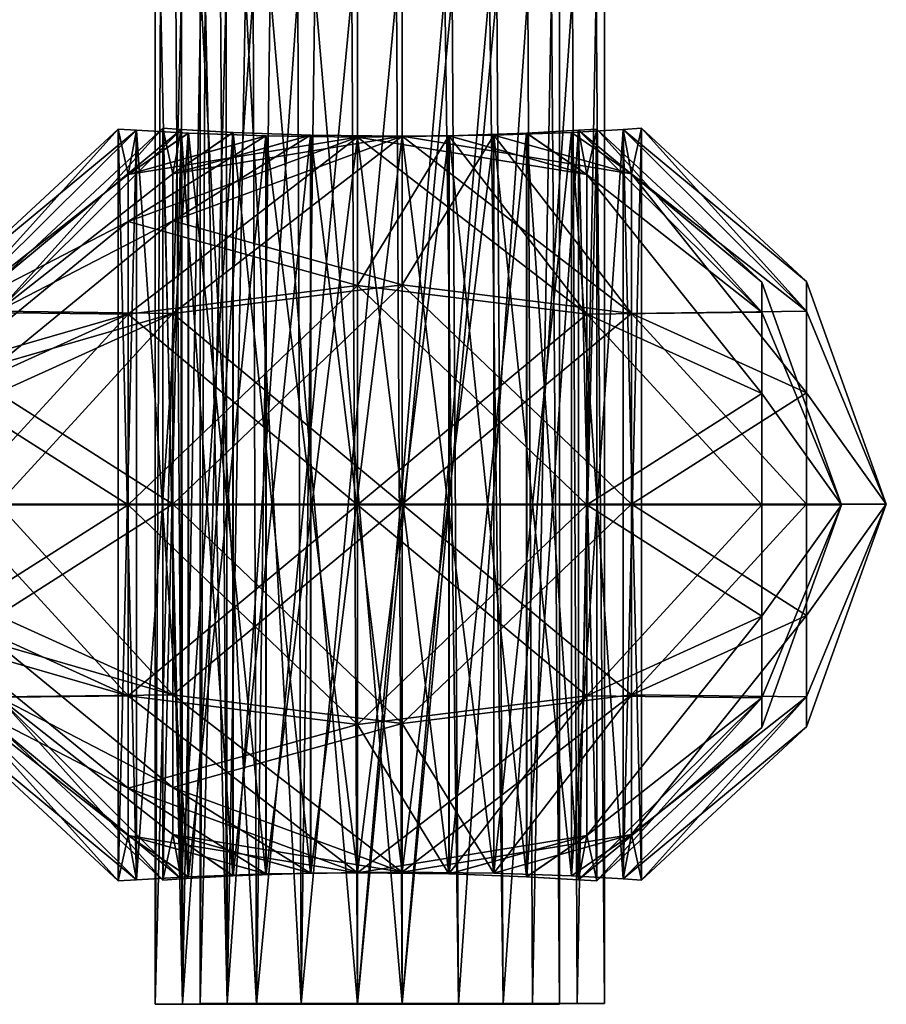
# Model space of a CAD drawing. Units: inches. Extents: x 169 to 566, y 89 to 200.
# Drawn here: x 495 to 496, y 109 to 110 of the extents above; entities that cross this region are included whole.
import ezdxf

# ---------------------------------------------------------------- set-up
doc = ezdxf.new("R2010")
doc.units = ezdxf.units.IN
doc.header["$MEASUREMENT"] = 0
doc.layers.add('AFUPD-3-PUPT', color=4, linetype='Continuous')
doc.layers.add('AFUPD-P-T', color=7, linetype='Continuous')
doc.styles.add('IMOS', font='cityb___.ttf', dxfattribs={"width": 0.666667})

# ---------------------------------------------------------------- blocks, each defined once
blk = doc.blocks.new('3_61-2418PD2')
at = {"layer": 'AFUPD-P-T', "style": 'IMOS', "flags": 1}
for tag, height in [('CAPTG', 2.5), ('CAPPN', 0.001), ('CAPMG', 0.001), ('CAPMC', 0.001), ('CAPQT', 0.001), ('CAPDH', 0.001), ('CAPGC', 0.001)]:
    blk.add_attdef(tag, (0, 0), '', height=height, dxfattribs=at)
at = {"layer": 'AFUPD-3-PUPT'}
mesh = blk.add_polyface(dxfattribs=at)
corners = [(8.55101, -0.32289, 25.24664), (8.82602, -0.32292, 25.24667), (8.55204, -0.3516, 25.26582), (8.55101, -0.32292, 25.1213), (8.82602, -0.32289, 25.12133), (8.54993, -0.30369, 25.15003), (8.8271, -0.30369, 25.15003), (8.54947, -0.29692, 25.18398), (8.82756, -0.29692, 25.18398), (8.55246, -0.38553, 25.09541), (8.82457, -0.38547, 25.09541), (8.55204, -0.35165, 25.10213), (8.82499, -0.3516, 25.10215), (8.55246, -0.38547, 25.27256), (8.82499, -0.35165, 25.26584), (8.54993, -0.30369, 25.21794), (8.8271, -0.30369, 25.21794), (8.60616, -0.23584, 25.18398), (8.56632, -0.30065, 25.25453), (8.58373, -0.30065, 25.27847), (8.61719, -0.23584, 25.22516), (8.56632, -0.30065, 25.11344), (8.68852, -0.20638, 25.18398), (8.61719, -0.23584, 25.14281), (8.64734, -0.23584, 25.11266), (8.61797, -0.30065, 25.06179), (8.68852, -0.23584, 25.10163), (8.68852, -0.30065, 25.04289), (8.68852, -0.3855, 25.34633), (8.68852, -0.30065, 25.32508), (8.60734, -0.3855, 25.32458), (8.68852, -0.23584, 25.26634), (8.61797, -0.30065, 25.30618), (8.64734, -0.23584, 25.25531), (8.63671, -0.23584, 25.248), (8.60734, -0.3855, 25.04339), (8.68852, -0.3855, 25.02164)]
mesh.append_faces([[corners[k] for k in face] for face in [(0, 1, 2, 2), (3, 4, 5, 5), (4, 6, 5, 5), (7, 5, 8, 8), (9, 10, 11, 11), (3, 11, 12, 12), (13, 2, 14, 14), (0, 15, 16, 16), (15, 7, 16, 16), (15, 17, 7, 7), (0, 18, 15, 15), (0, 2, 18, 18), (18, 2, 19, 19), (18, 19, 20, 20), (18, 20, 15, 15), (11, 21, 9, 9), (11, 3, 21, 21), (3, 5, 21, 21), (5, 7, 21, 21), (20, 22, 17, 17), (20, 17, 15, 15), (23, 22, 24, 24), (23, 24, 25, 25), (23, 25, 21, 21), (23, 21, 7, 7), (23, 7, 17, 17), (26, 27, 24, 24), (28, 29, 30, 30), (29, 31, 32, 32), (29, 32, 30, 30), (32, 31, 33, 33), (32, 33, 34, 34), (32, 34, 19, 19), (32, 19, 30, 30), (2, 13, 19, 19), (33, 22, 34, 34), (34, 20, 19, 19), (19, 13, 30, 30), (25, 35, 9, 9), (25, 9, 21, 21), (24, 27, 25, 25), (27, 36, 25, 25), (35, 25, 36, 36)]], dxfattribs={"vtx2": -1})
mesh = blk.add_polyface(dxfattribs=at)
corners = [(8.8271, -0.30369, 25.21794), (8.54947, -0.29692, 25.18398), (8.82756, -0.29692, 25.18398), (8.82602, -0.32292, 25.24667), (8.55101, -0.32289, 25.24664), (8.82602, -0.32289, 25.12133), (8.55101, -0.32292, 25.1213), (8.82499, -0.3516, 25.10215), (8.55204, -0.35165, 25.10213), (8.82457, -0.38547, 25.09541), (8.82457, -0.38553, 25.27256), (8.55246, -0.38547, 25.27256), (8.82499, -0.35165, 25.26584), (8.55204, -0.3516, 25.26582), (8.54993, -0.30369, 25.15003), (8.8271, -0.30369, 25.15003), (8.77087, -0.23584, 25.18398), (8.81071, -0.30065, 25.11344), (8.7933, -0.30065, 25.0895), (8.75984, -0.23584, 25.14281), (8.81071, -0.30065, 25.25453), (8.68852, -0.23584, 25.10163), (8.68852, -0.20638, 25.18398), (8.72969, -0.23584, 25.11266), (8.75906, -0.30065, 25.06179), (8.68852, -0.30065, 25.04289), (8.75984, -0.23584, 25.22516), (8.72969, -0.23584, 25.25531), (8.75906, -0.30065, 25.30618), (8.68852, -0.3855, 25.34633), (8.76969, -0.3855, 25.32458), (8.68852, -0.30065, 25.32508), (8.74032, -0.23584, 25.11996), (8.76969, -0.3855, 25.04339), (8.68852, -0.3855, 25.02164), (8.68852, -0.23584, 25.26634)]
mesh.append_faces([[corners[k] for k in face] for face in [(0, 1, 2, 2), (3, 4, 0, 0), (5, 6, 7, 7), (7, 8, 9, 9), (10, 11, 12, 12), (12, 13, 3, 3), (2, 14, 15, 15), (15, 16, 2, 2), (5, 17, 15, 15), (5, 7, 17, 17), (17, 7, 18, 18), (17, 18, 19, 19), (17, 19, 15, 15), (12, 20, 10, 10), (12, 3, 20, 20), (3, 0, 20, 20), (0, 2, 20, 20), (21, 22, 23, 23), (21, 23, 24, 24), (21, 24, 25, 25), (19, 22, 16, 16), (19, 16, 15, 15), (26, 22, 27, 27), (26, 27, 28, 28), (26, 28, 20, 20), (26, 20, 2, 2), (26, 2, 16, 16), (29, 30, 28, 28), (29, 28, 31, 31), (28, 27, 31, 31), (7, 9, 18, 18), (24, 23, 32, 32), (24, 32, 18, 18), (24, 18, 33, 33), (24, 33, 25, 25), (22, 19, 32, 32), (22, 32, 23, 23), (18, 9, 33, 33), (18, 32, 19, 19), (33, 34, 25, 25), (31, 27, 35, 35), (28, 30, 10, 10), (28, 10, 20, 20)]], dxfattribs={"vtx2": -1})
mesh = blk.add_polyface(dxfattribs=at)
corners = [(8.55131, -0.33942, 11.39568), (8.82632, -0.33945, 11.39571), (8.55234, -0.36813, 11.41486), (8.55131, -0.33945, 11.27034), (8.82632, -0.33942, 11.27037), (8.55023, -0.32022, 11.29907), (8.8274, -0.32022, 11.29907), (8.54977, -0.31345, 11.33302), (8.82786, -0.31345, 11.33302), (8.55276, -0.40207, 11.24445), (8.82487, -0.402, 11.24445), (8.55234, -0.36819, 11.25117), (8.82529, -0.36813, 11.25119), (8.55276, -0.402, 11.4216), (8.82529, -0.36819, 11.41488), (8.55023, -0.32022, 11.36698), (8.8274, -0.32022, 11.36698), (8.60646, -0.25238, 11.33302), (8.56662, -0.31718, 11.40357), (8.58403, -0.31718, 11.42751), (8.6175, -0.25238, 11.3742), (8.56662, -0.31718, 11.26248), (8.68882, -0.22291, 11.33302), (8.6175, -0.25238, 11.29185), (8.64764, -0.25238, 11.2617), (8.61827, -0.31718, 11.21083), (8.68882, -0.25238, 11.25067), (8.68882, -0.31718, 11.19193), (8.68882, -0.40203, 11.49537), (8.68882, -0.31718, 11.47412), (8.60764, -0.40203, 11.47362), (8.68882, -0.25238, 11.41538), (8.61827, -0.31718, 11.45522), (8.64764, -0.25238, 11.40435), (8.63701, -0.25238, 11.39705), (8.60764, -0.40203, 11.19243), (8.68882, -0.40203, 11.17068)]
mesh.append_faces([[corners[k] for k in face] for face in [(0, 1, 2, 2), (3, 4, 5, 5), (4, 6, 5, 5), (7, 5, 8, 8), (9, 10, 11, 11), (3, 11, 12, 12), (13, 2, 14, 14), (0, 15, 16, 16), (15, 7, 16, 16), (15, 17, 7, 7), (0, 18, 15, 15), (0, 2, 18, 18), (18, 2, 19, 19), (18, 19, 20, 20), (18, 20, 15, 15), (11, 21, 9, 9), (11, 3, 21, 21), (3, 5, 21, 21), (5, 7, 21, 21), (20, 22, 17, 17), (20, 17, 15, 15), (23, 22, 24, 24), (23, 24, 25, 25), (23, 25, 21, 21), (23, 21, 7, 7), (23, 7, 17, 17), (26, 27, 24, 24), (28, 29, 30, 30), (29, 31, 32, 32), (29, 32, 30, 30), (32, 31, 33, 33), (32, 33, 34, 34), (32, 34, 19, 19), (32, 19, 30, 30), (2, 13, 19, 19), (33, 22, 34, 34), (34, 20, 19, 19), (19, 13, 30, 30), (25, 35, 9, 9), (25, 9, 21, 21), (24, 27, 25, 25), (27, 36, 25, 25), (35, 25, 36, 36)]], dxfattribs={"vtx2": -1})
mesh = blk.add_polyface(dxfattribs=at)
corners = [(8.8274, -0.32022, 11.36698), (8.54977, -0.31345, 11.33302), (8.82786, -0.31345, 11.33302), (8.82632, -0.33945, 11.39571), (8.55131, -0.33942, 11.39568), (8.82632, -0.33942, 11.27037), (8.55131, -0.33945, 11.27034), (8.82529, -0.36813, 11.25119), (8.55234, -0.36819, 11.25117), (8.82487, -0.402, 11.24445), (8.82487, -0.40207, 11.4216), (8.55276, -0.402, 11.4216), (8.82529, -0.36819, 11.41488), (8.55234, -0.36813, 11.41486), (8.55023, -0.32022, 11.29907), (8.8274, -0.32022, 11.29907), (8.77117, -0.25238, 11.33302), (8.81101, -0.31718, 11.26248), (8.7936, -0.31718, 11.23854), (8.76014, -0.25238, 11.29185), (8.81101, -0.31718, 11.40357), (8.68882, -0.25238, 11.25067), (8.68882, -0.22291, 11.33302), (8.72999, -0.25238, 11.2617), (8.75936, -0.31718, 11.21083), (8.68882, -0.31718, 11.19193), (8.76014, -0.25238, 11.3742), (8.72999, -0.25238, 11.40435), (8.75936, -0.31718, 11.45522), (8.68882, -0.40203, 11.49537), (8.76999, -0.40203, 11.47362), (8.68882, -0.31718, 11.47412), (8.74062, -0.25238, 11.269), (8.76999, -0.40203, 11.19243), (8.68882, -0.40203, 11.17068), (8.68882, -0.25238, 11.41538)]
mesh.append_faces([[corners[k] for k in face] for face in [(0, 1, 2, 2), (3, 4, 0, 0), (5, 6, 7, 7), (7, 8, 9, 9), (10, 11, 12, 12), (12, 13, 3, 3), (2, 14, 15, 15), (15, 16, 2, 2), (5, 17, 15, 15), (5, 7, 17, 17), (17, 7, 18, 18), (17, 18, 19, 19), (17, 19, 15, 15), (12, 20, 10, 10), (12, 3, 20, 20), (3, 0, 20, 20), (0, 2, 20, 20), (21, 22, 23, 23), (21, 23, 24, 24), (21, 24, 25, 25), (19, 22, 16, 16), (19, 16, 15, 15), (26, 22, 27, 27), (26, 27, 28, 28), (26, 28, 20, 20), (26, 20, 2, 2), (26, 2, 16, 16), (29, 30, 28, 28), (29, 28, 31, 31), (28, 27, 31, 31), (7, 9, 18, 18), (24, 23, 32, 32), (24, 32, 18, 18), (24, 18, 33, 33), (24, 33, 25, 25), (22, 19, 32, 32), (22, 32, 23, 23), (18, 9, 33, 33), (18, 32, 19, 19), (33, 34, 25, 25), (31, 27, 35, 35), (28, 30, 10, 10), (28, 10, 20, 20)]], dxfattribs={"vtx2": -1})
mesh = blk.add_polyface(dxfattribs=at)
corners = [(8.87782, -0.42049, 25.11788), (8.50384, -0.3855, 25.10919), (8.87782, -0.38343, 25.10922), (8.50384, -0.4229, 25.11921), (8.87782, -0.34691, 25.11991), (8.50384, -0.32072, 25.14659), (8.87782, -0.32038, 25.14718), (8.50384, -0.3481, 25.11921), (8.87782, -0.31263, 25.20088), (8.87782, -0.3107, 25.18398), (8.50384, -0.3107, 25.18398), (8.50384, -0.32072, 25.22138), (8.87782, -0.31833, 25.2169), (8.87782, -0.32751, 25.23122), (8.88038, -0.3855, 25.25878), (8.50384, -0.3855, 25.25878), (8.87919, -0.41781, 25.25144), (8.87919, -0.35318, 25.25144), (8.50384, -0.3481, 25.24876), (8.87782, -0.44848, 25.22432), (8.50384, -0.45027, 25.22138), (8.8781, -0.45729, 25.20497), (8.50384, -0.4229, 25.24876), (8.8781, -0.45729, 25.163), (8.50384, -0.45027, 25.14659), (8.87782, -0.44848, 25.14365), (8.50384, -0.46029, 25.18398), (8.87833, -0.46029, 25.18398), (8.87782, -0.44848, 24.71159), (8.87782, -0.3107, 24.71159), (8.87782, -0.3107, 25.23122)]
mesh.append_faces([[corners[k] for k in face] for face in [(7, 3, 5, 5), (26, 10, 24, 24), (10, 26, 11, 11), (22, 18, 20, 20), (20, 11, 26, 26), (24, 5, 3, 3), (28, 2, 29, 29)]], dxfattribs={"vtx0": -1, "vtx1": -1, "vtx2": -1})
mesh.append_faces([[corners[k] for k in face] for face in [(29, 4, 6, 6)]], dxfattribs={"vtx0": -1, "vtx2": -1, "vtx3": -1})
mesh.append_faces([[corners[k] for k in face] for face in [(1, 3, 7, 7), (25, 0, 28, 28), (9, 29, 6, 6), (9, 8, 30, 30)]], dxfattribs={"vtx1": -1, "vtx2": -1})
mesh.append_faces([[corners[k] for k in face] for face in [(18, 11, 20, 20), (10, 5, 24, 24), (0, 2, 28, 28), (2, 4, 29, 29)]], dxfattribs={"vtx1": -1, "vtx2": -1, "vtx3": -1})
mesh.append_faces([[corners[k] for k in face] for face in [(0, 1, 2, 2), (1, 0, 3, 3), (4, 5, 6, 6), (5, 4, 7, 7), (1, 7, 2, 2), (2, 7, 4, 4), (8, 9, 10, 10), (8, 10, 11, 11), (8, 11, 12, 12), (12, 11, 13, 13), (5, 10, 6, 6), (14, 15, 16, 16), (14, 17, 15, 15), (15, 17, 18, 18), (11, 18, 13, 13), (13, 18, 17, 17), (19, 20, 21, 21), (20, 19, 22, 22), (15, 22, 16, 16), (16, 22, 19, 19), (23, 24, 25, 25), (24, 23, 26, 26), (23, 27, 26, 26), (20, 26, 21, 21), (24, 3, 25, 25), (25, 3, 0, 0), (10, 9, 6, 6), (26, 27, 21, 21)]], dxfattribs={"vtx2": -1})
mesh.append_faces([[corners[k] for k in face] for face in [(22, 15, 18, 18)]], dxfattribs={"vtx2": -1, "vtx3": -1})
mesh = blk.add_polyface(dxfattribs=at)
corners = [(8.87812, -0.43702, 11.26692), (8.50414, -0.40203, 11.25823), (8.87812, -0.39996, 11.25826), (8.50414, -0.43943, 11.26825), (8.87812, -0.36345, 11.26895), (8.50414, -0.33725, 11.29563), (8.87812, -0.33691, 11.29622), (8.50414, -0.36463, 11.26825), (8.87812, -0.32917, 11.34992), (8.87812, -0.32723, 11.33302), (8.50414, -0.32723, 11.33302), (8.50414, -0.33725, 11.37042), (8.87812, -0.33487, 11.36594), (8.87812, -0.34404, 11.38026), (8.88068, -0.40203, 11.40782), (8.50414, -0.40203, 11.40782), (8.87949, -0.43434, 11.40048), (8.87949, -0.36972, 11.40048), (8.50414, -0.36463, 11.3978), (8.87812, -0.46502, 11.37336), (8.50414, -0.46681, 11.37042), (8.8784, -0.47382, 11.35401), (8.50414, -0.43943, 11.3978), (8.8784, -0.47382, 11.31204), (8.50414, -0.46681, 11.29563), (8.87812, -0.46502, 11.29269), (8.50414, -0.47683, 11.33302), (8.87863, -0.47683, 11.33302), (8.87812, -0.46502, 10.86063), (8.87812, -0.32723, 10.86063), (8.87812, -0.32723, 11.38026)]
mesh.append_faces([[corners[k] for k in face] for face in [(7, 3, 5, 5), (26, 10, 24, 24), (10, 26, 11, 11), (22, 18, 20, 20), (20, 11, 26, 26), (24, 5, 3, 3), (28, 2, 29, 29)]], dxfattribs={"vtx0": -1, "vtx1": -1, "vtx2": -1})
mesh.append_faces([[corners[k] for k in face] for face in [(29, 4, 6, 6)]], dxfattribs={"vtx0": -1, "vtx2": -1, "vtx3": -1})
mesh.append_faces([[corners[k] for k in face] for face in [(1, 3, 7, 7), (25, 0, 28, 28), (9, 29, 6, 6), (9, 8, 30, 30)]], dxfattribs={"vtx1": -1, "vtx2": -1})
mesh.append_faces([[corners[k] for k in face] for face in [(18, 11, 20, 20), (10, 5, 24, 24), (0, 2, 28, 28), (2, 4, 29, 29)]], dxfattribs={"vtx1": -1, "vtx2": -1, "vtx3": -1})
mesh.append_faces([[corners[k] for k in face] for face in [(0, 1, 2, 2), (1, 0, 3, 3), (4, 5, 6, 6), (5, 4, 7, 7), (1, 7, 2, 2), (2, 7, 4, 4), (8, 9, 10, 10), (8, 10, 11, 11), (8, 11, 12, 12), (12, 11, 13, 13), (5, 10, 6, 6), (14, 15, 16, 16), (14, 17, 15, 15), (15, 17, 18, 18), (11, 18, 13, 13), (13, 18, 17, 17), (19, 20, 21, 21), (20, 19, 22, 22), (15, 22, 16, 16), (16, 22, 19, 19), (23, 24, 25, 25), (24, 23, 26, 26), (23, 27, 26, 26), (20, 26, 21, 21), (24, 3, 25, 25), (25, 3, 0, 0), (10, 9, 6, 6), (26, 27, 21, 21)]], dxfattribs={"vtx2": -1})
mesh.append_faces([[corners[k] for k in face] for face in [(22, 15, 18, 18)]], dxfattribs={"vtx2": -1, "vtx3": -1})
mesh = blk.add_polyface(dxfattribs=at)
corners = [(8.55101, -0.44811, 25.12133), (8.82602, -0.44808, 25.12131), (8.55204, -0.4194, 25.10216), (8.55246, -0.38553, 25.09541), (8.82499, -0.41935, 25.10213), (8.54947, -0.47407, 25.18398), (8.82756, -0.47407, 25.18399), (8.54993, -0.46731, 25.15004), (8.8271, -0.46731, 25.15003), (8.55101, -0.44808, 25.24666), (8.82602, -0.44811, 25.24664), (8.54993, -0.46731, 25.21794), (8.8271, -0.46731, 25.21793), (8.55246, -0.38547, 25.27256), (8.82457, -0.38553, 25.27256), (8.55204, -0.41935, 25.26584), (8.82499, -0.4194, 25.26581), (8.60734, -0.3855, 25.32458), (8.56632, -0.47034, 25.25453), (8.60616, -0.53515, 25.18398), (8.56632, -0.47034, 25.11344), (8.64734, -0.53515, 25.11266), (8.68852, -0.56462, 25.18398), (8.61719, -0.53515, 25.14281), (8.61797, -0.47034, 25.06179), (8.68852, -0.53515, 25.10163), (8.61719, -0.53515, 25.22516), (8.64734, -0.53515, 25.25531), (8.68852, -0.53515, 25.26634), (8.68852, -0.47034, 25.32508), (8.61797, -0.47034, 25.30618), (8.68852, -0.3855, 25.34633), (8.60734, -0.3855, 25.04339), (8.68852, -0.47034, 25.04289), (8.68852, -0.3855, 25.02164)]
mesh.append_faces([[corners[k] for k in face] for face in [(0, 1, 2, 2), (3, 2, 4, 4), (5, 6, 7, 7), (0, 7, 8, 8), (9, 10, 11, 11), (5, 11, 12, 12), (13, 14, 15, 15), (9, 15, 16, 16), (15, 17, 13, 13), (9, 18, 15, 15), (9, 11, 18, 18), (11, 5, 18, 18), (7, 19, 5, 5), (0, 20, 7, 7), (0, 2, 20, 20), (2, 3, 20, 20), (21, 22, 23, 23), (21, 23, 20, 20), (21, 20, 24, 24), (21, 24, 25, 25), (21, 25, 22, 22), (19, 22, 26, 26), (19, 26, 5, 5), (27, 22, 28, 28), (27, 28, 29, 29), (27, 29, 30, 30), (27, 30, 26, 26), (27, 26, 22, 22), (29, 31, 30, 30), (31, 17, 30, 30), (18, 5, 26, 26), (18, 26, 30, 30), (18, 30, 15, 15), (30, 17, 15, 15), (19, 7, 23, 23), (19, 23, 22, 22), (7, 20, 23, 23), (20, 3, 24, 24), (24, 32, 33, 33), (24, 33, 25, 25), (32, 24, 3, 3), (32, 34, 33, 33)]], dxfattribs={"vtx2": -1})
mesh = blk.add_polyface(dxfattribs=at)
corners = [(8.72969, -0.53515, 25.25531), (8.68852, -0.56462, 25.18398), (8.75984, -0.53515, 25.22516), (8.82457, -0.38547, 25.09541), (8.55246, -0.38553, 25.09541), (8.82499, -0.41935, 25.10213), (8.82602, -0.44808, 25.12131), (8.55101, -0.44811, 25.12133), (8.8271, -0.46731, 25.15003), (8.55204, -0.4194, 25.10216), (8.82756, -0.47407, 25.18399), (8.54947, -0.47407, 25.18398), (8.8271, -0.46731, 25.21793), (8.54993, -0.46731, 25.15004), (8.82602, -0.44811, 25.24664), (8.55101, -0.44808, 25.24666), (8.82499, -0.4194, 25.26581), (8.54993, -0.46731, 25.21794), (8.55204, -0.41935, 25.26584), (8.82457, -0.38553, 25.27256), (8.76969, -0.3855, 25.04339), (8.81071, -0.47034, 25.11344), (8.77087, -0.53515, 25.18399), (8.81071, -0.47034, 25.25453), (8.75906, -0.47034, 25.30618), (8.68852, -0.53515, 25.26634), (8.75984, -0.53515, 25.14281), (8.72969, -0.53515, 25.11266), (8.68852, -0.53515, 25.10163), (8.68852, -0.47034, 25.04289), (8.75906, -0.47034, 25.06179), (8.68852, -0.47034, 25.32508), (8.68852, -0.3855, 25.34633), (8.76969, -0.3855, 25.32458), (8.68852, -0.3855, 25.02164)]
mesh.append_faces([[corners[k] for k in face] for face in [(0, 1, 2, 2), (3, 4, 5, 5), (6, 7, 8, 8), (5, 9, 6, 6), (10, 11, 12, 12), (8, 13, 10, 10), (14, 15, 16, 16), (12, 17, 14, 14), (16, 18, 19, 19), (5, 20, 3, 3), (6, 21, 5, 5), (6, 8, 21, 21), (8, 10, 21, 21), (12, 22, 10, 10), (14, 23, 12, 12), (14, 16, 23, 23), (16, 19, 23, 23), (0, 2, 23, 23), (0, 23, 24, 24), (0, 24, 25, 25), (0, 25, 1, 1), (22, 1, 26, 26), (22, 26, 10, 10), (27, 1, 28, 28), (27, 28, 29, 29), (27, 29, 30, 30), (27, 30, 26, 26), (27, 26, 1, 1), (25, 24, 31, 31), (32, 31, 33, 33), (21, 10, 26, 26), (21, 26, 30, 30), (21, 30, 5, 5), (5, 30, 20, 20), (20, 30, 34, 34), (22, 12, 2, 2), (22, 2, 1, 1), (12, 23, 2, 2), (23, 19, 24, 24), (19, 33, 24, 24), (31, 24, 33, 33), (30, 29, 34, 34)]], dxfattribs={"vtx2": -1})
mesh = blk.add_polyface(dxfattribs=at)
corners = [(8.55131, -0.46464, 11.27037), (8.82632, -0.46462, 11.27035), (8.55234, -0.43594, 11.2512), (8.55276, -0.40207, 11.24445), (8.82529, -0.43588, 11.25117), (8.54977, -0.4906, 11.33302), (8.82786, -0.4906, 11.33303), (8.55023, -0.48384, 11.29908), (8.8274, -0.48384, 11.29907), (8.55131, -0.46462, 11.3957), (8.82632, -0.46464, 11.39567), (8.55023, -0.48384, 11.36698), (8.8274, -0.48384, 11.36697), (8.55276, -0.402, 11.4216), (8.82487, -0.40207, 11.4216), (8.55234, -0.43588, 11.41488), (8.82529, -0.43594, 11.41485), (8.60764, -0.40203, 11.47362), (8.56662, -0.48688, 11.40357), (8.60646, -0.55168, 11.33302), (8.56662, -0.48688, 11.26248), (8.64764, -0.55168, 11.2617), (8.68882, -0.58115, 11.33302), (8.6175, -0.55168, 11.29185), (8.61827, -0.48688, 11.21083), (8.68882, -0.55168, 11.25067), (8.6175, -0.55168, 11.3742), (8.64764, -0.55168, 11.40435), (8.68882, -0.55168, 11.41538), (8.68882, -0.48688, 11.47412), (8.61827, -0.48688, 11.45522), (8.68882, -0.40203, 11.49537), (8.60764, -0.40203, 11.19243), (8.68882, -0.48688, 11.19193), (8.68882, -0.40203, 11.17068)]
mesh.append_faces([[corners[k] for k in face] for face in [(0, 1, 2, 2), (3, 2, 4, 4), (5, 6, 7, 7), (0, 7, 8, 8), (9, 10, 11, 11), (5, 11, 12, 12), (13, 14, 15, 15), (9, 15, 16, 16), (15, 17, 13, 13), (9, 18, 15, 15), (9, 11, 18, 18), (11, 5, 18, 18), (7, 19, 5, 5), (0, 20, 7, 7), (0, 2, 20, 20), (2, 3, 20, 20), (21, 22, 23, 23), (21, 23, 20, 20), (21, 20, 24, 24), (21, 24, 25, 25), (21, 25, 22, 22), (19, 22, 26, 26), (19, 26, 5, 5), (27, 22, 28, 28), (27, 28, 29, 29), (27, 29, 30, 30), (27, 30, 26, 26), (27, 26, 22, 22), (29, 31, 30, 30), (31, 17, 30, 30), (18, 5, 26, 26), (18, 26, 30, 30), (18, 30, 15, 15), (30, 17, 15, 15), (19, 7, 23, 23), (19, 23, 22, 22), (7, 20, 23, 23), (20, 3, 24, 24), (24, 32, 33, 33), (24, 33, 25, 25), (32, 24, 3, 3), (32, 34, 33, 33)]], dxfattribs={"vtx2": -1})
mesh = blk.add_polyface(dxfattribs=at)
corners = [(8.72999, -0.55168, 11.40435), (8.68882, -0.58115, 11.33302), (8.76014, -0.55168, 11.3742), (8.82487, -0.402, 11.24445), (8.55276, -0.40207, 11.24445), (8.82529, -0.43588, 11.25117), (8.82632, -0.46462, 11.27035), (8.55131, -0.46464, 11.27037), (8.8274, -0.48384, 11.29907), (8.55234, -0.43594, 11.2512), (8.82786, -0.4906, 11.33303), (8.54977, -0.4906, 11.33302), (8.8274, -0.48384, 11.36697), (8.55023, -0.48384, 11.29908), (8.82632, -0.46464, 11.39567), (8.55131, -0.46462, 11.3957), (8.82529, -0.43594, 11.41485), (8.55023, -0.48384, 11.36698), (8.55234, -0.43588, 11.41488), (8.82487, -0.40207, 11.4216), (8.76999, -0.40203, 11.19243), (8.81101, -0.48688, 11.26248), (8.77117, -0.55168, 11.33303), (8.81101, -0.48688, 11.40357), (8.75936, -0.48688, 11.45522), (8.68882, -0.55168, 11.41538), (8.76014, -0.55168, 11.29185), (8.72999, -0.55168, 11.2617), (8.68882, -0.55168, 11.25067), (8.68882, -0.48688, 11.19193), (8.75936, -0.48688, 11.21083), (8.68882, -0.48688, 11.47412), (8.68882, -0.40203, 11.49537), (8.76999, -0.40203, 11.47362), (8.68882, -0.40203, 11.17068)]
mesh.append_faces([[corners[k] for k in face] for face in [(0, 1, 2, 2), (3, 4, 5, 5), (6, 7, 8, 8), (5, 9, 6, 6), (10, 11, 12, 12), (8, 13, 10, 10), (14, 15, 16, 16), (12, 17, 14, 14), (16, 18, 19, 19), (5, 20, 3, 3), (6, 21, 5, 5), (6, 8, 21, 21), (8, 10, 21, 21), (12, 22, 10, 10), (14, 23, 12, 12), (14, 16, 23, 23), (16, 19, 23, 23), (0, 2, 23, 23), (0, 23, 24, 24), (0, 24, 25, 25), (0, 25, 1, 1), (22, 1, 26, 26), (22, 26, 10, 10), (27, 1, 28, 28), (27, 28, 29, 29), (27, 29, 30, 30), (27, 30, 26, 26), (27, 26, 1, 1), (25, 24, 31, 31), (32, 31, 33, 33), (21, 10, 26, 26), (21, 26, 30, 30), (21, 30, 5, 5), (5, 30, 20, 20), (20, 30, 34, 34), (22, 12, 2, 2), (22, 2, 1, 1), (12, 23, 2, 2), (23, 19, 24, 24), (19, 33, 24, 24), (31, 24, 33, 33), (30, 29, 34, 34)]], dxfattribs={"vtx2": -1})

msp = doc.modelspace()

# ---------------------------------------------------------------- block references
at = {"rotation": 90}
msp.add_blockref('3_61-2418PD2', (495.22061, 100.95325), dxfattribs=at)

doc.saveas('drawing.dxf')
